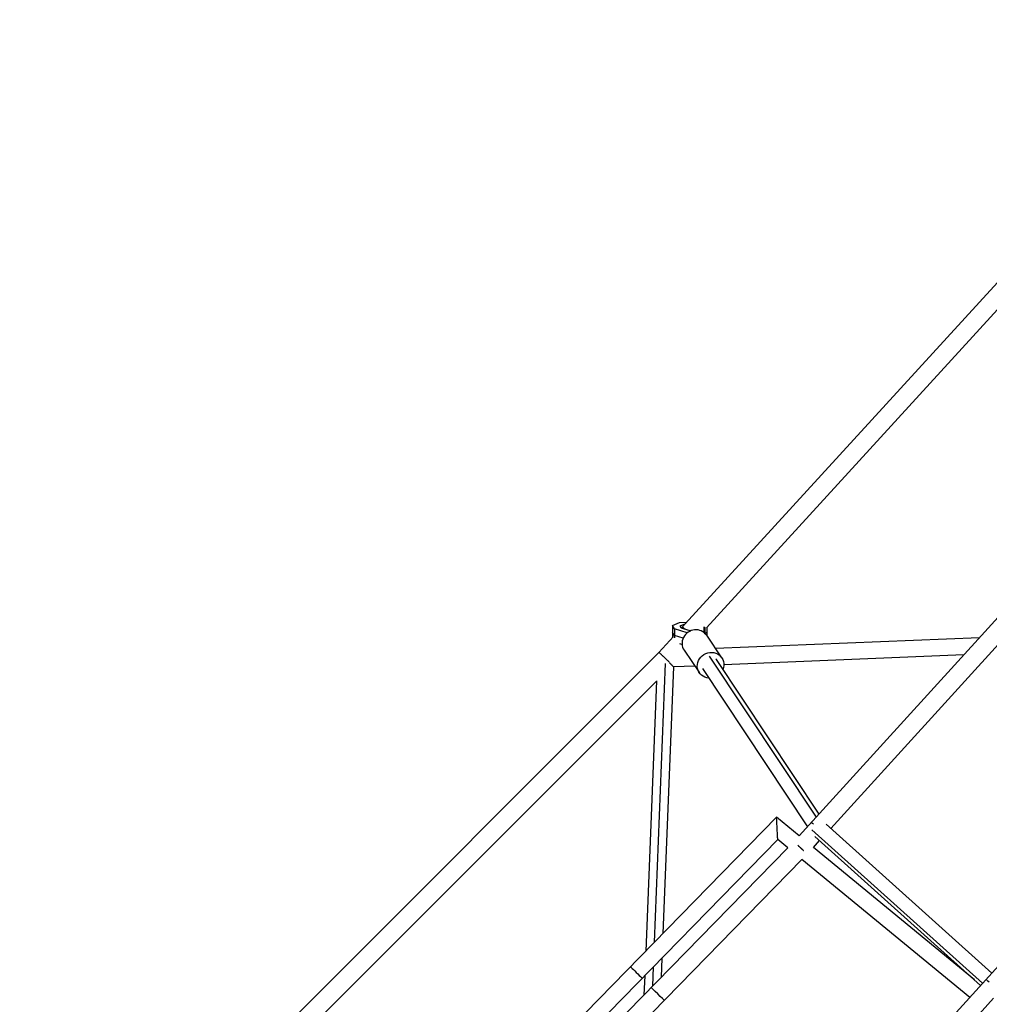
# Model space of a CAD drawing. Units: millimetres. Extents: x -5570 to 5570, y -5570 to 5570.
# Drawn here: x -2253 to -1139, y 1882 to 3014 of the extents above; entities that cross this region are included whole.
import ezdxf

# ---------------------------------------------------------------- set-up
doc = ezdxf.new("R2010")
doc.units = ezdxf.units.MM
doc.header["$LTSCALE"] = 20
doc.layers.add('2d', color=230, linetype='Continuous')

msp = doc.modelspace()

# ---------------------------------------------------------------- linework, layer by layer
at = {"layer": '2d'}
for p, q in [((-782.2, 3091.8), (-1492.4, 2315)), ((-783.6, 3059.1), (-1463.7, 2315.3)), ((-1357, 2076.2), (-971.2, 2500.4)), ((-1320.9, 2084.6), (-957.6, 2484.1)), ((-1502.7, 2317.7), (-1494.6, 2321.3)), ((-1494.6, 2321.3), (-1486.2, 2321.8)), ((-1508.3, 1508.3), (-776, 2314.1)), ((-1500.3, 2314.1), (-1502.7, 2317.7)), ((-1502.7, 2317.7), (-1502.7, 2303.7)), ((-1500.3, 2306.4), (-1502.7, 2310)), ((-1485.7, 2309.5), (-1500.3, 2314.1)), ((-1500.3, 2314.1), (-1500.3, 2303.8)), ((-1489.7, 2319.1), (-1494.2, 2317.2)), ((-1494.2, 2317.2), (-1492.9, 2315.2)), ((-1492.9, 2315.2), (-1481.8, 2311.7)), ((-1488.6, 2319.2), (-1489.7, 2319.1)), ((-1489.7, 2319.1), (-1489.7, 2317.9)), ((-1466.8, 2315.4), (-1467, 2315.5)), ((-1465.7, 2315.5), (-1466.8, 2315.4)), ((-1466.8, 2315.4), (-1466.8, 2310)), ((-1465.2, 2315.9), (-1465.7, 2315.5)), ((-1465.7, 2315.5), (-1465.7, 2309.1)), ((-1463.4, 2310), (-1465, 2308.4)), ((-1463.4, 2315.6), (-1463.4, 2306.3)), ((-1501.5, 2305.1), (-1518.3, 2286.7)), ((-1490.5, 2303.4), (-1500.3, 2306.4)), ((-1463.8, 2306.8), (-1446.2, 2280.8)), ((-1150, 2303.7), (-1453.2, 2291.3)), ((-1518.3, 2286.7), (-2253, 1552)), ((-1491.8, 2296.1), (-1494.1, 2296.8)), ((-1489.4, 2289.5), (-1471.8, 2263.5)), ((-1460.4, 2282.6), (-1337.6, 2097.5)), ((-1452.5, 2278.8), (-1334.5, 2100.9)), ((-1452.5, 2278.8), (-1452.5, 2278.8)), ((-1168, 2284), (-1443.8, 2272.6)), ((-1511, 2274.1), (-1523.6, 1953.7)), ((-1501.6, 2270.3), (-1513.7, 1963.9)), ((-1477.1, 2271.3), (-1501.6, 2270.3)), ((-1468.3, 2268.3), (-1347.7, 2086.4)), ((-1521.2, 2254), (-2233.7, 1541.5)), ((-1521.2, 2254.3), (-1533.5, 1943.6)), ((-1383.1, 2097.6), (-1718.7, 1754.1)), ((-1357, 2076.2), (-1383.1, 2097.6)), ((-1342.6, 2083), (-1146.3, 1906.6)), ((-1326.2, 2089.4), (-1135.8, 1918.2)), ((-1381.7, 2071.8), (-1693.3, 1752.9)), ((-1370.1, 2062.3), (-1381.7, 2071.8)), ((-1339.1, 2075.4), (-1148.6, 1904.1)), ((-1683.9, 1741.4), (-1370.1, 2062.3)), ((-1340.8, 2062.8), (-1333.7, 2070.6)), ((-1155.7, 1910.6), (-1340.8, 2062.8)), ((-1670.6, 1725), (-1353.9, 2048.9)), ((-1161.1, 1890.4), (-1353.9, 2048.9)), ((-1514.8, 1935.6), (-1515.7, 1913.5)), ((-1524.8, 1925.4), (-1525.6, 1903.3)), ((-1534.6, 1915.3), (-1535.5, 1893.2)), ((-1476.9, 1511.6), (-1133.7, 1889.3))]:
    msp.add_line(p, q, dxfattribs=at)
for centre, major_axis, ratio in [((-1476.6, 2298.1), (12.8, 8.7), 0.937243), ((-1544.2, 1919.1), (-6.79, 6.64), 0.009659)]:
    msp.add_ellipse(centre, major_axis=major_axis, ratio=ratio, start_param=0, end_param=3.141593, dxfattribs=at)
at = {"layer": '2d', "extrusion": (0, 0, -1)}
for centre, major_axis, ratio, start_param, end_param in [((-1483.8, 2308.8), (-7.75, 7.09), 0.077185, 0, 0.892165), ((-1459, 2272.2), (12.8, 8.7), 0.937243, 2.273038, 7.235889), ((-1460.4, 2273.6), (7.92, 5.25), 0.94281, -0.083588, 0), ((-1335.1, 2084.6), (-7.77, 7.07), 0.029495, -0.767232, 0), ((-1519.6, 1894.4), (-7.51, 7.34), 0.008744, 3.141593, 6.283185), ((-1134.4, 1904.1), (-7.77, 7.06), 0.027583, -1.005101, 0)]:
    msp.add_ellipse(centre, major_axis=major_axis, ratio=ratio, start_param=start_param, end_param=end_param, dxfattribs=at)
at = {"layer": '2d'}
for points, weights in [([(-1506.3, 2275.6), (-1512.8, 2282.1), (-1518.1, 2286.9), (-1518.3, 2286.7)], [0.545536775248, 0.415394003413, 0.566881744997, 1]), ([(-1506.3, 2275.3), (-1503.3, 2272.2), (-1501.6, 2270.4), (-1501.6, 2270.3)], [0.865873332329, 0.818437111615, 0.858082356663, 0.984809067474]), ([(-1383.1, 2097.6), (-1383.1, 2097.6), (-1383.1, 2097.6), (-1383.1, 2097.6)], [1, 0.999999781629, 0.999999781629, 1]), ([(-1381.7, 2071.8), (-1381.7, 2071.8), (-1383.1, 2097.5), (-1383.1, 2097.6)], [1, 0.33387292684, 0.33387292684, 1]), ([(-1358.7, 2065.3), (-1356.6, 2063.3), (-1354.2, 2061.1), (-1352.1, 2059.2)], [0.524269919801, 0.491445766341, 0.492154382428, 0.52639576806])]:
    msp.add_rational_spline(points, weights, degree=3, dxfattribs=at)

doc.saveas('drawing.dxf')
